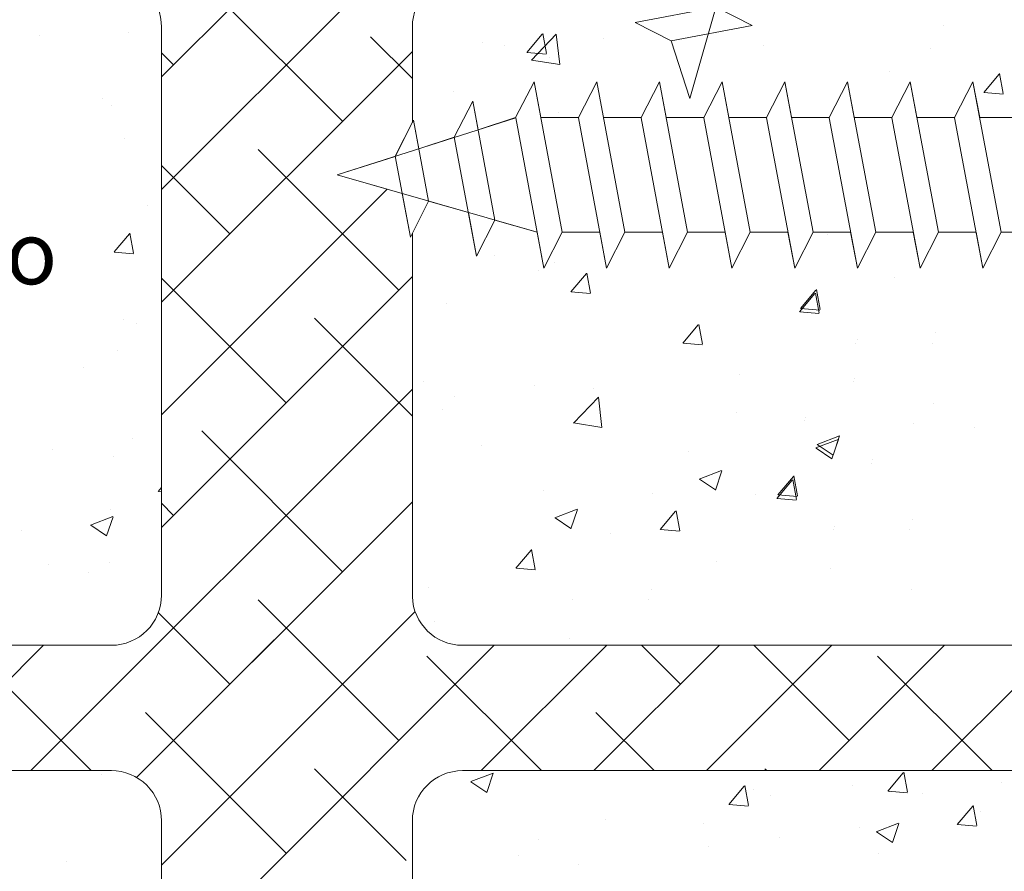
# Model space of a CAD drawing. Units: millimetres. Extents: x 13669 to 13966, y 6136 to 6353.
# Drawn here: x 13732 to 13771, y 6226 to 6260 of the extents above; entities that cross this region are included whole.
import ezdxf

# ---------------------------------------------------------------- set-up
doc = ezdxf.new("R2010")
doc.units = ezdxf.units.MM
for name, color, linetype, lineweight in [('lienen Schraube', 7, 'Continuous', 15), ('Lienen Ziegel', 7, 'Continuous', 15), ('Profile Sch', 251, 'Continuous', 15), ('Putznetz Sch', 254, 'Continuous', 15)]:
    doc.layers.add(name, color=color, linetype=linetype, lineweight=lineweight)
doc.styles.get("Standard").update_dxf_attribs({"font": 'txt', "height": 2.5})

msp = doc.modelspace()

# ---------------------------------------------------------------- linework, layer by layer
at = {"layer": 'lienen Schraube', "lineweight": 0}
msp.add_line((13749.622, 6229.625), (13790.62, 6229.625), dxfattribs=at)
at = {"layer": 'Lienen Ziegel'}
for p, q in [((13737.622, 6259.275), (13737.622, 6236.625)), ((13747.622, 6259.275), (13747.622, 6255.471)), ((13747.622, 6251.058), (13747.622, 6236.568)), ((13697.622, 6234.625), (13735.622, 6234.625)), ((13735.62, 6229.625), (13697.622, 6229.625)), ((13737.622, 6227.625), (13737.622, 6204.975))]:
    msp.add_line(p, q, dxfattribs=at)
at = {"layer": 'Lienen Ziegel', "lineweight": 0}
for p, q in [((13749.622, 6234.625), (13790.847, 6234.625)), ((13747.622, 6227.625), (13747.622, 6204.975))]:
    msp.add_line(p, q, dxfattribs=at)
at = {"layer": 'Lienen Ziegel'}
for centre, start, end in [((13735.622, 6259.275), 0, 90.0551), ((13749.622, 6259.275), 90, 180), ((13735.622, 6236.625), 270, 0), ((13749.622, 6236.625), 181.6327, 270.0551), ((13735.622, 6227.625), 0, 90.0551), ((13749.622, 6227.625), 90, 180)]:
    msp.add_arc(centre, 2, start, end, dxfattribs=at)
at = {"layer": 'Profile Sch'}
for p, q in [((13758.683, 6256.425), (13760.967, 6264.392)), ((13758.683, 6256.425), (13760.967, 6264.392)), ((13759.728, 6260.068), (13756.504, 6259.464)), ((13761.168, 6259.337), (13759.728, 6260.068)), ((13761.168, 6259.337), (13759.728, 6260.068)), ((13757.944, 6258.734), (13756.504, 6259.464)), ((13757.936, 6258.732), (13756.504, 6259.464)), ((13761.168, 6259.337), (13757.936, 6258.732)), ((13758.683, 6256.425), (13757.944, 6258.734)), ((13758.683, 6256.425), (13757.944, 6258.734)), ((13751.74, 6255.667), (13752.472, 6257.098)), ((13751.74, 6255.667), (13752.472, 6257.098)), ((13751.74, 6255.667), (13752.472, 6257.098)), ((13752.74, 6255.667), (13752.472, 6257.098)), ((13753.595, 6251.098), (13752.472, 6257.098)), ((13753.595, 6251.098), (13752.472, 6257.098)), ((13754.24, 6255.667), (13754.972, 6257.098)), ((13756.095, 6251.098), (13754.972, 6257.098)), ((13756.095, 6251.098), (13754.972, 6257.098)), ((13756.74, 6255.667), (13757.472, 6257.098)), ((13756.74, 6255.667), (13757.472, 6257.098)), ((13756.74, 6255.667), (13757.472, 6257.098)), ((13757.74, 6255.667), (13757.472, 6257.098)), ((13758.595, 6251.098), (13757.472, 6257.098)), ((13758.595, 6251.098), (13757.472, 6257.098)), ((13759.24, 6255.667), (13759.972, 6257.098)), ((13759.24, 6255.667), (13759.972, 6257.098)), ((13759.24, 6255.667), (13759.972, 6257.098)), ((13760.24, 6255.667), (13759.972, 6257.098)), ((13761.095, 6251.098), (13759.972, 6257.098)), ((13761.095, 6251.098), (13759.972, 6257.098)), ((13761.74, 6255.667), (13762.472, 6257.098)), ((13761.74, 6255.667), (13762.472, 6257.098)), ((13761.74, 6255.667), (13762.472, 6257.098)), ((13762.74, 6255.667), (13762.472, 6257.098)), ((13763.595, 6251.098), (13762.472, 6257.098)), ((13763.595, 6251.098), (13762.472, 6257.098)), ((13764.24, 6255.667), (13764.972, 6257.098)), ((13764.24, 6255.667), (13764.972, 6257.098)), ((13764.24, 6255.667), (13764.972, 6257.098)), ((13765.24, 6255.667), (13764.972, 6257.098)), ((13766.095, 6251.098), (13764.972, 6257.098)), ((13766.095, 6251.098), (13764.972, 6257.098)), ((13766.74, 6255.667), (13767.472, 6257.098)), ((13766.74, 6255.667), (13767.472, 6257.098)), ((13766.74, 6255.667), (13767.472, 6257.098)), ((13767.74, 6255.667), (13767.472, 6257.098)), ((13768.595, 6251.098), (13767.472, 6257.098)), ((13768.595, 6251.098), (13767.472, 6257.098)), ((13769.24, 6255.667), (13769.972, 6257.098)), ((13769.24, 6255.667), (13769.972, 6257.098)), ((13769.24, 6255.667), (13769.972, 6257.098)), ((13770.24, 6255.667), (13769.972, 6257.098)), ((13771.095, 6251.098), (13769.972, 6257.098)), ((13771.095, 6251.098), (13769.972, 6257.098)), ((13749.294, 6254.885), (13750.026, 6256.316)), ((13749.294, 6254.885), (13750.026, 6256.316)), ((13750.239, 6255.178), (13750.026, 6256.316)), ((13750.913, 6251.581), (13750.026, 6256.316)), ((13744.628, 6253.383), (13751.742, 6255.658)), ((13746.936, 6254.13), (13747.668, 6255.562)), ((13746.937, 6254.121), (13747.668, 6255.562)), ((13747.881, 6254.423), (13747.668, 6255.562)), ((13748.271, 6252.338), (13747.668, 6255.562)), ((13750.239, 6255.178), (13751.74, 6255.667)), ((13752.865, 6249.658), (13751.742, 6255.658)), ((13752.865, 6249.658), (13751.742, 6255.658)), ((13754.24, 6255.667), (13752.74, 6255.667)), ((13754.24, 6255.667), (13752.74, 6255.667)), ((13755.365, 6249.658), (13754.242, 6255.658)), ((13755.365, 6249.658), (13754.242, 6255.658)), ((13756.74, 6255.667), (13755.24, 6255.667)), ((13757.865, 6249.658), (13756.742, 6255.658)), ((13757.865, 6249.658), (13756.742, 6255.658)), ((13759.24, 6255.667), (13757.74, 6255.667)), ((13759.24, 6255.667), (13757.74, 6255.667)), ((13760.365, 6249.658), (13759.242, 6255.658)), ((13760.365, 6249.658), (13759.242, 6255.658)), ((13761.74, 6255.667), (13760.24, 6255.667)), ((13761.74, 6255.667), (13760.24, 6255.667)), ((13762.865, 6249.658), (13761.742, 6255.658)), ((13762.865, 6249.658), (13761.742, 6255.658)), ((13764.24, 6255.667), (13762.74, 6255.667)), ((13764.24, 6255.667), (13762.74, 6255.667)), ((13765.365, 6249.658), (13764.242, 6255.658)), ((13765.365, 6249.658), (13764.242, 6255.658)), ((13766.74, 6255.667), (13765.24, 6255.667)), ((13766.74, 6255.667), (13765.24, 6255.667)), ((13767.865, 6249.658), (13766.742, 6255.658)), ((13767.865, 6249.658), (13766.742, 6255.658)), ((13769.24, 6255.667), (13767.74, 6255.667)), ((13769.24, 6255.667), (13767.74, 6255.667)), ((13770.365, 6249.658), (13769.242, 6255.658)), ((13770.365, 6249.658), (13769.242, 6255.658)), ((13771.74, 6255.667), (13770.24, 6255.667)), ((13771.74, 6255.667), (13770.24, 6255.667)), ((13747.881, 6254.423), (13749.294, 6254.885)), ((13750.183, 6250.141), (13749.294, 6254.885)), ((13744.628, 6253.383), (13746.937, 6254.121)), ((13747.541, 6250.898), (13746.936, 6254.13)), ((13747.214, 6252.641), (13744.628, 6253.383)), ((13744.628, 6253.383), (13752.595, 6251.098)), ((13747.541, 6250.898), (13747.214, 6252.641)), ((13747.541, 6250.898), (13748.271, 6252.338)), ((13747.541, 6250.898), (13748.271, 6252.338)), ((13748.271, 6252.338), (13749.856, 6251.884)), ((13750.183, 6250.141), (13749.856, 6251.884)), ((13750.183, 6250.141), (13750.913, 6251.581)), ((13750.183, 6250.141), (13750.913, 6251.581)), ((13750.913, 6251.581), (13752.595, 6251.098)), ((13752.865, 6249.658), (13752.595, 6251.098)), ((13752.865, 6249.658), (13753.595, 6251.098)), ((13752.865, 6249.658), (13753.595, 6251.098)), ((13752.865, 6249.658), (13753.595, 6251.098)), ((13755.095, 6251.098), (13753.595, 6251.098)), ((13755.095, 6251.098), (13753.595, 6251.098)), ((13755.365, 6249.658), (13755.095, 6251.098)), ((13755.365, 6249.658), (13756.095, 6251.098)), ((13755.365, 6249.658), (13756.095, 6251.098)), ((13755.365, 6249.658), (13756.095, 6251.098)), ((13757.595, 6251.098), (13756.095, 6251.098)), ((13757.595, 6251.098), (13756.095, 6251.098)), ((13757.865, 6249.658), (13757.595, 6251.098)), ((13757.865, 6249.658), (13758.595, 6251.098)), ((13757.865, 6249.658), (13758.595, 6251.098)), ((13757.865, 6249.658), (13758.595, 6251.098)), ((13760.095, 6251.098), (13758.595, 6251.098)), ((13760.365, 6249.658), (13760.095, 6251.098)), ((13760.365, 6249.658), (13761.095, 6251.098)), ((13760.365, 6249.658), (13761.095, 6251.098)), ((13760.365, 6249.658), (13761.095, 6251.098)), ((13762.595, 6251.098), (13761.095, 6251.098)), ((13762.595, 6251.098), (13761.095, 6251.098)), ((13762.865, 6249.658), (13762.595, 6251.098)), ((13762.865, 6249.658), (13763.595, 6251.098)), ((13762.865, 6249.658), (13763.595, 6251.098)), ((13762.865, 6249.658), (13763.595, 6251.098)), ((13765.095, 6251.098), (13763.595, 6251.098)), ((13765.365, 6249.658), (13765.095, 6251.098)), ((13765.365, 6249.658), (13766.095, 6251.098)), ((13765.365, 6249.658), (13766.095, 6251.098)), ((13765.365, 6249.658), (13766.095, 6251.098)), ((13767.595, 6251.098), (13766.095, 6251.098)), ((13767.595, 6251.098), (13766.095, 6251.098)), ((13767.865, 6249.658), (13767.595, 6251.098)), ((13767.865, 6249.658), (13768.595, 6251.098)), ((13767.865, 6249.658), (13768.595, 6251.098)), ((13767.865, 6249.658), (13768.595, 6251.098)), ((13770.095, 6251.098), (13768.595, 6251.098)), ((13770.095, 6251.098), (13768.595, 6251.098)), ((13770.365, 6249.658), (13770.095, 6251.098)), ((13770.365, 6249.658), (13771.095, 6251.098)), ((13770.365, 6249.658), (13771.095, 6251.098)), ((13770.365, 6249.658), (13771.095, 6251.098)), ((13772.595, 6251.098), (13771.095, 6251.098)), ((13772.595, 6251.098), (13771.095, 6251.098))]:
    msp.add_line(p, q, dxfattribs=at)
at = {"layer": 'Putznetz Sch'}
for p, q in [((13737.622, 6257.286), (13747.795, 6267.459)), ((13737.622, 6257.286), (13747.795, 6267.459)), ((13737.622, 6252.796), (13751.1, 6266.275)), ((13737.622, 6252.796), (13751.1, 6266.275)), ((13744.836, 6255.52), (13739.224, 6261.133)), ((13744.836, 6255.52), (13739.224, 6261.133)), ((13736.312, 6259.077), (13736.312, 6259.077)), ((13736.312, 6259.077), (13736.312, 6259.077)), ((13736.312, 6259.077), (13736.312, 6259.077)), ((13736.312, 6259.077), (13736.312, 6259.077)), ((13752.183, 6258.267), (13752.795, 6258.997)), ((13752.183, 6258.267), (13752.795, 6258.997)), ((13752.183, 6258.267), (13752.795, 6258.997)), ((13752.183, 6258.267), (13752.795, 6258.997)), ((13752.368, 6257.959), (13753.357, 6258.99)), ((13752.368, 6257.959), (13753.357, 6258.99)), ((13752.368, 6257.959), (13753.357, 6258.99)), ((13752.368, 6257.959), (13753.357, 6258.99)), ((13752.965, 6258.222), (13752.818, 6259.018)), ((13752.965, 6258.222), (13752.818, 6259.018)), ((13752.965, 6258.222), (13752.818, 6259.018)), ((13752.965, 6258.222), (13752.818, 6259.018)), ((13753.497, 6257.782), (13753.357, 6258.988)), ((13753.497, 6257.782), (13753.357, 6258.988)), ((13753.497, 6257.782), (13753.357, 6258.988)), ((13753.497, 6257.782), (13753.357, 6258.988)), ((13768.806, 6259.355), (13768.806, 6259.355)), ((13768.806, 6259.355), (13768.806, 6259.355)), ((13768.806, 6259.355), (13768.806, 6259.355)), ((13768.806, 6259.355), (13768.806, 6259.355)), ((13732.739, 6258.936), (13732.739, 6258.936)), ((13732.739, 6258.936), (13732.739, 6258.936)), ((13732.739, 6258.936), (13732.739, 6258.936)), ((13732.739, 6258.936), (13732.739, 6258.936)), ((13747.622, 6257.225), (13745.959, 6258.888)), ((13747.622, 6257.225), (13745.959, 6258.888)), ((13750.422, 6258.674), (13750.422, 6258.674)), ((13750.422, 6258.674), (13750.422, 6258.674)), ((13750.422, 6258.674), (13750.422, 6258.674)), ((13750.422, 6258.674), (13750.422, 6258.674)), ((13755.226, 6258.825), (13755.226, 6258.825)), ((13755.226, 6258.825), (13755.226, 6258.825)), ((13755.226, 6258.825), (13755.226, 6258.825)), ((13755.226, 6258.825), (13755.226, 6258.825)), ((13737.622, 6248.305), (13747.622, 6258.305)), ((13737.622, 6248.305), (13747.622, 6258.305)), ((13738.101, 6257.765), (13737.622, 6258.245)), ((13738.101, 6257.765), (13737.622, 6258.245)), ((13751.295, 6258.524), (13751.295, 6258.524)), ((13751.295, 6258.524), (13751.295, 6258.524)), ((13751.295, 6258.524), (13751.295, 6258.524)), ((13751.295, 6258.524), (13751.295, 6258.524)), ((13752.196, 6258.265), (13752.955, 6258.199)), ((13752.196, 6258.265), (13752.955, 6258.199)), ((13752.196, 6258.265), (13752.955, 6258.199)), ((13752.196, 6258.265), (13752.955, 6258.199)), ((13761.637, 6258.559), (13761.637, 6258.559)), ((13761.637, 6258.559), (13761.637, 6258.559)), ((13761.637, 6258.559), (13761.637, 6258.559)), ((13761.637, 6258.559), (13761.637, 6258.559)), ((13768.278, 6258.428), (13768.278, 6258.428)), ((13768.278, 6258.428), (13768.278, 6258.428)), ((13768.278, 6258.428), (13768.278, 6258.428)), ((13768.278, 6258.428), (13768.278, 6258.428)), ((13752.368, 6257.963), (13753.498, 6257.788)), ((13752.368, 6257.963), (13753.498, 6257.788)), ((13752.368, 6257.963), (13753.498, 6257.788)), ((13752.368, 6257.963), (13753.498, 6257.788)), ((13753.078, 6258.077), (13753.078, 6258.077)), ((13753.078, 6258.077), (13753.078, 6258.077)), ((13753.078, 6258.077), (13753.078, 6258.077)), ((13753.078, 6258.077), (13753.078, 6258.077)), ((13766.637, 6257.504), (13766.637, 6257.504)), ((13766.637, 6257.504), (13766.637, 6257.504)), ((13766.637, 6257.504), (13766.637, 6257.504)), ((13766.637, 6257.504), (13766.637, 6257.504)), ((13771.183, 6256.628), (13771.037, 6257.424)), ((13771.183, 6256.628), (13771.037, 6257.424)), ((13771.183, 6256.628), (13771.037, 6257.424)), ((13771.183, 6256.628), (13771.037, 6257.424)), ((13770.402, 6256.673), (13771.014, 6257.403)), ((13770.402, 6256.673), (13771.014, 6257.403)), ((13770.402, 6256.673), (13771.014, 6257.403)), ((13770.402, 6256.673), (13771.014, 6257.403)), ((13749.275, 6256.695), (13749.275, 6256.695)), ((13749.275, 6256.695), (13749.275, 6256.695)), ((13749.275, 6256.695), (13749.275, 6256.695)), ((13749.275, 6256.695), (13749.275, 6256.695)), ((13770.414, 6256.672), (13771.173, 6256.605)), ((13770.414, 6256.672), (13771.173, 6256.605)), ((13770.414, 6256.672), (13771.173, 6256.605)), ((13770.414, 6256.672), (13771.173, 6256.605)), ((13735.285, 6256.417), (13735.285, 6256.417)), ((13735.285, 6256.417), (13735.285, 6256.417)), ((13735.285, 6256.417), (13735.285, 6256.417)), ((13735.285, 6256.417), (13735.285, 6256.417)), ((13735.609, 6256.131), (13735.609, 6256.131)), ((13735.609, 6256.131), (13735.609, 6256.131)), ((13735.609, 6256.131), (13735.609, 6256.131)), ((13735.609, 6256.131), (13735.609, 6256.131)), ((13753.465, 6255.885), (13753.465, 6255.885)), ((13753.465, 6255.885), (13753.465, 6255.885)), ((13753.465, 6255.885), (13753.465, 6255.885)), ((13753.465, 6255.885), (13753.465, 6255.885)), ((13736.158, 6254.849), (13736.158, 6254.849)), ((13736.158, 6254.849), (13736.158, 6254.849)), ((13736.158, 6254.849), (13736.158, 6254.849)), ((13736.158, 6254.849), (13736.158, 6254.849)), ((13747.082, 6248.785), (13741.469, 6254.398)), ((13747.082, 6248.785), (13741.469, 6254.398)), ((13740.346, 6251.03), (13737.622, 6253.755)), ((13740.346, 6251.03), (13737.622, 6253.755)), ((13737.622, 6243.815), (13746.618, 6252.812)), ((13737.622, 6243.815), (13746.618, 6252.812)), ((13737.046, 6252.16), (13737.046, 6252.16)), ((13737.046, 6252.16), (13737.046, 6252.16)), ((13737.046, 6252.16), (13737.046, 6252.16)), ((13737.046, 6252.16), (13737.046, 6252.16)), ((13732.944, 6250.74), (13732.944, 6250.74)), ((13732.944, 6250.74), (13732.944, 6250.74)), ((13732.944, 6250.74), (13732.944, 6250.74)), ((13732.944, 6250.74), (13732.944, 6250.74)), ((13735.727, 6250.308), (13736.339, 6251.038)), ((13735.727, 6250.308), (13736.339, 6251.038)), ((13735.727, 6250.308), (13736.339, 6251.038)), ((13735.727, 6250.308), (13736.339, 6251.038)), ((13736.509, 6250.263), (13736.362, 6251.059)), ((13736.509, 6250.263), (13736.362, 6251.059)), ((13736.509, 6250.263), (13736.362, 6251.059)), ((13736.509, 6250.263), (13736.362, 6251.059)), ((13764.164, 6251.014), (13764.164, 6251.014)), ((13764.164, 6251.014), (13764.164, 6251.014)), ((13764.164, 6251.014), (13764.164, 6251.014)), ((13764.164, 6251.014), (13764.164, 6251.014)), ((13736.003, 6250.621), (13736.003, 6250.621)), ((13736.003, 6250.621), (13736.003, 6250.621)), ((13736.003, 6250.621), (13736.003, 6250.621)), ((13736.003, 6250.621), (13736.003, 6250.621)), ((13735.739, 6250.307), (13736.498, 6250.24)), ((13735.739, 6250.307), (13736.498, 6250.24)), ((13735.739, 6250.307), (13736.498, 6250.24)), ((13735.739, 6250.307), (13736.498, 6250.24)), ((13750.909, 6250.17), (13750.909, 6250.17)), ((13750.909, 6250.17), (13750.909, 6250.17)), ((13750.909, 6250.17), (13750.909, 6250.17)), ((13750.909, 6250.17), (13750.909, 6250.17)), ((13752.634, 6249.562), (13752.634, 6249.562)), ((13752.634, 6249.562), (13752.634, 6249.562)), ((13752.634, 6249.562), (13752.634, 6249.562)), ((13752.634, 6249.562), (13752.634, 6249.562)), ((13753.282, 6249.881), (13753.282, 6249.881)), ((13753.282, 6249.881), (13753.282, 6249.881)), ((13753.282, 6249.881), (13753.282, 6249.881)), ((13753.282, 6249.881), (13753.282, 6249.881)), ((13737.622, 6239.325), (13747.622, 6249.325)), ((13737.622, 6239.325), (13747.622, 6249.325)), ((13742.591, 6244.295), (13737.622, 6249.265)), ((13742.591, 6244.295), (13737.622, 6249.265)), ((13753.945, 6248.714), (13754.558, 6249.444)), ((13753.945, 6248.714), (13754.558, 6249.444)), ((13753.945, 6248.714), (13754.558, 6249.444)), ((13753.945, 6248.714), (13754.558, 6249.444)), ((13754.727, 6248.669), (13754.58, 6249.465)), ((13754.727, 6248.669), (13754.58, 6249.465)), ((13754.727, 6248.669), (13754.58, 6249.465)), ((13754.727, 6248.669), (13754.58, 6249.465)), ((13766.842, 6249.308), (13766.842, 6249.308)), ((13766.842, 6249.308), (13766.842, 6249.308)), ((13766.842, 6249.308), (13766.842, 6249.308)), ((13766.842, 6249.308), (13766.842, 6249.308)), ((13763.101, 6248.058), (13763.714, 6248.788)), ((13763.101, 6248.058), (13763.714, 6248.788)), ((13763.101, 6248.058), (13763.714, 6248.788)), ((13763.101, 6248.058), (13763.714, 6248.788)), ((13763.883, 6248.013), (13763.736, 6248.809)), ((13763.883, 6248.013), (13763.736, 6248.809)), ((13763.883, 6248.013), (13763.736, 6248.809)), ((13763.883, 6248.013), (13763.736, 6248.809)), ((13753.958, 6248.713), (13754.717, 6248.646)), ((13753.958, 6248.713), (13754.717, 6248.646)), ((13753.958, 6248.713), (13754.717, 6248.646)), ((13753.958, 6248.713), (13754.717, 6248.646)), ((13763.055, 6247.917), (13763.667, 6248.647)), ((13763.055, 6247.917), (13763.667, 6248.647)), ((13763.055, 6247.917), (13763.667, 6248.647)), ((13763.055, 6247.917), (13763.667, 6248.647)), ((13763.836, 6247.872), (13763.689, 6248.668)), ((13763.836, 6247.872), (13763.689, 6248.668)), ((13763.836, 6247.872), (13763.689, 6248.668)), ((13763.836, 6247.872), (13763.689, 6248.668)), ((13748.966, 6248.24), (13748.966, 6248.24)), ((13748.966, 6248.24), (13748.966, 6248.24)), ((13748.966, 6248.24), (13748.966, 6248.24)), ((13748.966, 6248.24), (13748.966, 6248.24)), ((13763.114, 6248.056), (13763.873, 6247.99)), ((13763.114, 6248.056), (13763.873, 6247.99)), ((13763.114, 6248.056), (13763.873, 6247.99)), ((13763.114, 6248.056), (13763.873, 6247.99)), ((13736.096, 6247.627), (13736.096, 6247.627)), ((13736.096, 6247.627), (13736.096, 6247.627)), ((13736.096, 6247.627), (13736.096, 6247.627)), ((13736.096, 6247.627), (13736.096, 6247.627)), ((13747.622, 6243.755), (13743.714, 6247.663)), ((13747.622, 6243.755), (13743.714, 6247.663)), ((13763.067, 6247.916), (13763.826, 6247.849)), ((13763.067, 6247.916), (13763.826, 6247.849)), ((13763.067, 6247.916), (13763.826, 6247.849)), ((13763.067, 6247.916), (13763.826, 6247.849)), ((13736.624, 6247.454), (13736.624, 6247.454)), ((13736.624, 6247.454), (13736.624, 6247.454)), ((13736.624, 6247.454), (13736.624, 6247.454)), ((13736.624, 6247.454), (13736.624, 6247.454)), ((13758.405, 6246.671), (13759.017, 6247.401)), ((13758.405, 6246.671), (13759.017, 6247.401)), ((13758.405, 6246.671), (13759.017, 6247.401)), ((13758.405, 6246.671), (13759.017, 6247.401)), ((13759.187, 6246.626), (13759.04, 6247.422)), ((13759.187, 6246.626), (13759.04, 6247.422)), ((13759.187, 6246.626), (13759.04, 6247.422)), ((13759.187, 6246.626), (13759.04, 6247.422)), ((13768.482, 6247.079), (13768.482, 6247.079)), ((13768.482, 6247.079), (13768.482, 6247.079)), ((13768.482, 6247.079), (13768.482, 6247.079)), ((13768.482, 6247.079), (13768.482, 6247.079)), ((13758.418, 6246.67), (13759.177, 6246.603)), ((13758.418, 6246.67), (13759.177, 6246.603)), ((13758.418, 6246.67), (13759.177, 6246.603)), ((13758.418, 6246.67), (13759.177, 6246.603)), ((13765.303, 6246.661), (13765.303, 6246.661)), ((13765.303, 6246.661), (13765.303, 6246.661)), ((13765.303, 6246.661), (13765.303, 6246.661)), ((13765.303, 6246.661), (13765.303, 6246.661)), ((13765.35, 6246.802), (13765.35, 6246.802)), ((13765.35, 6246.802), (13765.35, 6246.802)), ((13765.35, 6246.802), (13765.35, 6246.802)), ((13765.35, 6246.802), (13765.35, 6246.802)), ((13768.343, 6246.671), (13768.343, 6246.671)), ((13768.343, 6246.671), (13768.343, 6246.671)), ((13768.343, 6246.671), (13768.343, 6246.671)), ((13768.343, 6246.671), (13768.343, 6246.671)), ((13735.849, 6246.393), (13735.849, 6246.393)), ((13735.849, 6246.393), (13735.849, 6246.393)), ((13735.849, 6246.393), (13735.849, 6246.393)), ((13735.849, 6246.393), (13735.849, 6246.393)), ((13734.519, 6245.704), (13734.519, 6245.704)), ((13734.519, 6245.704), (13734.519, 6245.704)), ((13734.519, 6245.704), (13734.519, 6245.704)), ((13734.519, 6245.704), (13734.519, 6245.704)), ((13760.654, 6245.415), (13760.654, 6245.415)), ((13760.654, 6245.415), (13760.654, 6245.415)), ((13760.654, 6245.415), (13760.654, 6245.415)), ((13760.654, 6245.415), (13760.654, 6245.415)), ((13765.244, 6245.275), (13765.244, 6245.275)), ((13765.244, 6245.275), (13765.244, 6245.275)), ((13765.244, 6245.275), (13765.244, 6245.275)), ((13765.244, 6245.275), (13765.244, 6245.275)), ((13748.078, 6245.131), (13748.078, 6245.131)), ((13748.078, 6245.131), (13748.078, 6245.131)), ((13748.078, 6245.131), (13748.078, 6245.131)), ((13748.078, 6245.131), (13748.078, 6245.131)), ((13752.472, 6244.972), (13752.472, 6244.972)), ((13752.472, 6244.972), (13752.472, 6244.972)), ((13752.472, 6244.972), (13752.472, 6244.972)), ((13752.472, 6244.972), (13752.472, 6244.972)), ((13754.858, 6244.845), (13754.858, 6244.845)), ((13754.858, 6244.845), (13754.858, 6244.845)), ((13754.858, 6244.845), (13754.858, 6244.845)), ((13754.858, 6244.845), (13754.858, 6244.845)), ((13765.197, 6245.135), (13765.197, 6245.135)), ((13765.197, 6245.135), (13765.197, 6245.135)), ((13765.197, 6245.135), (13765.197, 6245.135)), ((13765.197, 6245.135), (13765.197, 6245.135)), ((13732.411, 6229.625), (13747.622, 6244.835)), ((13732.411, 6229.625), (13747.622, 6244.835)), ((13749.293, 6244.553), (13749.293, 6244.553)), ((13749.293, 6244.553), (13749.293, 6244.553)), ((13749.293, 6244.553), (13749.293, 6244.553)), ((13749.293, 6244.553), (13749.293, 6244.553)), ((13754.051, 6243.486), (13755.041, 6244.516)), ((13754.051, 6243.486), (13755.041, 6244.516)), ((13754.051, 6243.486), (13755.041, 6244.516)), ((13754.051, 6243.486), (13755.041, 6244.516)), ((13755.181, 6243.308), (13755.04, 6244.515)), ((13755.181, 6243.308), (13755.04, 6244.515)), ((13755.181, 6243.308), (13755.04, 6244.515)), ((13755.181, 6243.308), (13755.04, 6244.515)), ((13768.417, 6244.272), (13768.417, 6244.272)), ((13768.417, 6244.272), (13768.417, 6244.272)), ((13768.417, 6244.272), (13768.417, 6244.272)), ((13768.417, 6244.272), (13768.417, 6244.272)), ((13748.811, 6244.012), (13748.811, 6244.012)), ((13748.811, 6244.012), (13748.811, 6244.012)), ((13748.811, 6244.012), (13748.811, 6244.012)), ((13748.811, 6244.012), (13748.811, 6244.012)), ((13760.548, 6243.889), (13760.548, 6243.889)), ((13760.548, 6243.889), (13760.548, 6243.889)), ((13760.548, 6243.889), (13760.548, 6243.889)), ((13760.548, 6243.889), (13760.548, 6243.889)), ((13763.308, 6243.721), (13763.308, 6243.721)), ((13763.308, 6243.721), (13763.308, 6243.721)), ((13763.308, 6243.721), (13763.308, 6243.721)), ((13763.308, 6243.721), (13763.308, 6243.721)), ((13754.052, 6243.49), (13755.181, 6243.315)), ((13754.052, 6243.49), (13755.181, 6243.315)), ((13754.052, 6243.49), (13755.181, 6243.315)), ((13754.052, 6243.49), (13755.181, 6243.315)), ((13763.261, 6243.581), (13763.261, 6243.581)), ((13763.261, 6243.581), (13763.261, 6243.581)), ((13763.261, 6243.581), (13763.261, 6243.581)), ((13763.261, 6243.581), (13763.261, 6243.581)), ((13767.594, 6243.466), (13767.594, 6243.466)), ((13767.594, 6243.466), (13767.594, 6243.466)), ((13767.594, 6243.466), (13767.594, 6243.466)), ((13767.594, 6243.466), (13767.594, 6243.466)), ((13770.04, 6243.294), (13770.04, 6243.294)), ((13770.04, 6243.294), (13770.04, 6243.294)), ((13770.04, 6243.294), (13770.04, 6243.294)), ((13770.04, 6243.294), (13770.04, 6243.294)), ((13744.836, 6237.56), (13739.224, 6243.173)), ((13744.836, 6237.56), (13739.224, 6243.173)), ((13763.758, 6242.634), (13764.648, 6242.976)), ((13763.758, 6242.634), (13764.648, 6242.976)), ((13763.758, 6242.634), (13764.648, 6242.976)), ((13763.758, 6242.634), (13764.648, 6242.976)), ((13764.398, 6242.203), (13764.656, 6242.97)), ((13764.398, 6242.203), (13764.656, 6242.97)), ((13764.398, 6242.203), (13764.656, 6242.97)), ((13764.398, 6242.203), (13764.656, 6242.97)), ((13736.462, 6242.864), (13736.462, 6242.864)), ((13736.462, 6242.864), (13736.462, 6242.864)), ((13736.462, 6242.864), (13736.462, 6242.864)), ((13736.462, 6242.864), (13736.462, 6242.864)), ((13750.384, 6242.592), (13750.384, 6242.592)), ((13750.384, 6242.592), (13750.384, 6242.592)), ((13750.384, 6242.592), (13750.384, 6242.592)), ((13750.384, 6242.592), (13750.384, 6242.592)), ((13763.711, 6242.494), (13764.601, 6242.835)), ((13763.711, 6242.494), (13764.601, 6242.835)), ((13763.711, 6242.494), (13764.601, 6242.835)), ((13763.711, 6242.494), (13764.601, 6242.835)), ((13763.719, 6242.49), (13764.35, 6242.064)), ((13763.719, 6242.49), (13764.35, 6242.064)), ((13763.719, 6242.49), (13764.35, 6242.064)), ((13763.719, 6242.49), (13764.35, 6242.064)), ((13763.766, 6242.631), (13764.397, 6242.204)), ((13763.766, 6242.631), (13764.397, 6242.204)), ((13763.766, 6242.631), (13764.397, 6242.204)), ((13763.766, 6242.631), (13764.397, 6242.204)), ((13764.352, 6242.062), (13764.609, 6242.829)), ((13764.352, 6242.062), (13764.609, 6242.829)), ((13764.352, 6242.062), (13764.609, 6242.829)), ((13764.352, 6242.062), (13764.609, 6242.829)), ((13733.283, 6242.445), (13733.283, 6242.445)), ((13733.283, 6242.445), (13733.283, 6242.445)), ((13733.283, 6242.445), (13733.283, 6242.445)), ((13733.283, 6242.445), (13733.283, 6242.445)), ((13735.694, 6242.166), (13735.694, 6242.166)), ((13735.694, 6242.166), (13735.694, 6242.166)), ((13735.694, 6242.166), (13735.694, 6242.166)), ((13735.694, 6242.166), (13735.694, 6242.166)), ((13758.612, 6242.335), (13758.612, 6242.335)), ((13758.612, 6242.335), (13758.612, 6242.335)), ((13758.612, 6242.335), (13758.612, 6242.335)), ((13758.612, 6242.335), (13758.612, 6242.335)), ((13765.939, 6241.875), (13765.939, 6241.875)), ((13765.939, 6241.875), (13765.939, 6241.875)), ((13765.939, 6241.875), (13765.939, 6241.875)), ((13765.939, 6241.875), (13765.939, 6241.875)), ((13765.986, 6242.015), (13765.986, 6242.015)), ((13765.986, 6242.015), (13765.986, 6242.015)), ((13765.986, 6242.015), (13765.986, 6242.015)), ((13765.986, 6242.015), (13765.986, 6242.015)), ((13759.062, 6241.248), (13759.951, 6241.589)), ((13759.062, 6241.248), (13759.951, 6241.589)), ((13759.062, 6241.248), (13759.951, 6241.589)), ((13759.062, 6241.248), (13759.951, 6241.589)), ((13759.702, 6240.816), (13759.96, 6241.584)), ((13759.702, 6240.816), (13759.96, 6241.584)), ((13759.702, 6240.816), (13759.96, 6241.584)), ((13759.702, 6240.816), (13759.96, 6241.584)), ((13762.199, 6240.625), (13762.811, 6241.354)), ((13762.199, 6240.625), (13762.811, 6241.354)), ((13762.199, 6240.625), (13762.811, 6241.354)), ((13762.199, 6240.625), (13762.811, 6241.354)), ((13762.98, 6240.579), (13762.833, 6241.375)), ((13762.98, 6240.579), (13762.833, 6241.375)), ((13762.98, 6240.579), (13762.833, 6241.375)), ((13762.98, 6240.579), (13762.833, 6241.375)), ((13759.069, 6241.244), (13759.701, 6240.818)), ((13759.069, 6241.244), (13759.701, 6240.818)), ((13759.069, 6241.244), (13759.701, 6240.818)), ((13759.069, 6241.244), (13759.701, 6240.818)), ((13762.152, 6240.484), (13762.764, 6241.213)), ((13762.152, 6240.484), (13762.764, 6241.213)), ((13762.152, 6240.484), (13762.764, 6241.213)), ((13762.152, 6240.484), (13762.764, 6241.213)), ((13762.933, 6240.439), (13762.787, 6241.235)), ((13762.933, 6240.439), (13762.787, 6241.235)), ((13762.933, 6240.439), (13762.787, 6241.235)), ((13762.933, 6240.439), (13762.787, 6241.235)), ((13737.489, 6240.755), (13737.622, 6240.913)), ((13737.489, 6240.755), (13737.622, 6240.913)), ((13737.489, 6240.755), (13737.622, 6240.913)), ((13737.489, 6240.755), (13737.622, 6240.913)), ((13737.501, 6240.754), (13737.622, 6240.743)), ((13737.501, 6240.754), (13737.622, 6240.743)), ((13737.501, 6240.754), (13737.622, 6240.743)), ((13737.501, 6240.754), (13737.622, 6240.743)), ((13752.851, 6240.792), (13752.851, 6240.792)), ((13752.851, 6240.792), (13752.851, 6240.792)), ((13752.851, 6240.792), (13752.851, 6240.792)), ((13752.851, 6240.792), (13752.851, 6240.792)), ((13757.185, 6240.677), (13757.185, 6240.677)), ((13757.185, 6240.677), (13757.185, 6240.677)), ((13757.185, 6240.677), (13757.185, 6240.677)), ((13757.185, 6240.677), (13757.185, 6240.677)), ((13761.289, 6240.629), (13761.289, 6240.629)), ((13761.289, 6240.629), (13761.289, 6240.629)), ((13761.289, 6240.629), (13761.289, 6240.629)), ((13761.289, 6240.629), (13761.289, 6240.629)), ((13762.211, 6240.623), (13762.97, 6240.557)), ((13762.211, 6240.623), (13762.97, 6240.557)), ((13762.211, 6240.623), (13762.97, 6240.557)), ((13762.211, 6240.623), (13762.97, 6240.557)), ((13736.629, 6229.352), (13747.622, 6240.346)), ((13738.101, 6239.805), (13737.622, 6240.285)), ((13738.101, 6239.805), (13737.622, 6240.285)), ((13762.164, 6240.482), (13762.923, 6240.416)), ((13762.164, 6240.482), (13762.923, 6240.416)), ((13762.164, 6240.482), (13762.923, 6240.416)), ((13762.164, 6240.482), (13762.923, 6240.416)), ((13734.789, 6239.415), (13735.678, 6239.756)), ((13734.789, 6239.415), (13735.678, 6239.756)), ((13734.789, 6239.415), (13735.678, 6239.756)), ((13734.789, 6239.415), (13735.678, 6239.756)), ((13735.429, 6238.983), (13735.687, 6239.75)), ((13735.429, 6238.983), (13735.687, 6239.75)), ((13735.429, 6238.983), (13735.687, 6239.75)), ((13735.429, 6238.983), (13735.687, 6239.75)), ((13735.571, 6240.049), (13735.571, 6240.049)), ((13735.571, 6240.049), (13735.571, 6240.049)), ((13735.571, 6240.049), (13735.571, 6240.049)), ((13735.571, 6240.049), (13735.571, 6240.049)), ((13753.302, 6239.704), (13754.191, 6240.046)), ((13753.302, 6239.704), (13754.191, 6240.046)), ((13753.302, 6239.704), (13754.191, 6240.046)), ((13753.302, 6239.704), (13754.191, 6240.046)), ((13753.942, 6239.273), (13754.2, 6240.04)), ((13753.942, 6239.273), (13754.2, 6240.04)), ((13753.942, 6239.273), (13754.2, 6240.04)), ((13753.942, 6239.273), (13754.2, 6240.04)), ((13757.502, 6239.238), (13758.115, 6239.968)), ((13757.502, 6239.238), (13758.115, 6239.968)), ((13757.502, 6239.238), (13758.115, 6239.968)), ((13757.502, 6239.238), (13758.115, 6239.968)), ((13758.284, 6239.193), (13758.137, 6239.989)), ((13758.284, 6239.193), (13758.137, 6239.989)), ((13758.284, 6239.193), (13758.137, 6239.989)), ((13758.284, 6239.193), (13758.137, 6239.989)), ((13734.796, 6239.411), (13735.428, 6238.985)), ((13734.796, 6239.411), (13735.428, 6238.985)), ((13734.796, 6239.411), (13735.428, 6238.985)), ((13734.796, 6239.411), (13735.428, 6238.985)), ((13753.309, 6239.701), (13753.941, 6239.275)), ((13753.309, 6239.701), (13753.941, 6239.275)), ((13753.309, 6239.701), (13753.941, 6239.275)), ((13753.309, 6239.701), (13753.941, 6239.275)), ((13764.447, 6239.368), (13764.447, 6239.368)), ((13764.447, 6239.368), (13764.447, 6239.368)), ((13764.447, 6239.368), (13764.447, 6239.368)), ((13764.447, 6239.368), (13764.447, 6239.368)), ((13767.579, 6239.646), (13767.579, 6239.646)), ((13767.579, 6239.646), (13767.579, 6239.646)), ((13767.579, 6239.646), (13767.579, 6239.646)), ((13767.579, 6239.646), (13767.579, 6239.646)), ((13732.046, 6239.215), (13732.046, 6239.215)), ((13732.046, 6239.215), (13732.046, 6239.215)), ((13732.046, 6239.215), (13732.046, 6239.215)), ((13732.046, 6239.215), (13732.046, 6239.215)), ((13755.529, 6239.086), (13755.529, 6239.086)), ((13755.529, 6239.086), (13755.529, 6239.086)), ((13755.529, 6239.086), (13755.529, 6239.086)), ((13755.529, 6239.086), (13755.529, 6239.086)), ((13757.515, 6239.236), (13758.274, 6239.17)), ((13757.515, 6239.236), (13758.274, 6239.17)), ((13757.515, 6239.236), (13758.274, 6239.17)), ((13757.515, 6239.236), (13758.274, 6239.17)), ((13764.4, 6239.227), (13764.4, 6239.227)), ((13764.4, 6239.227), (13764.4, 6239.227)), ((13764.4, 6239.227), (13764.4, 6239.227)), ((13764.4, 6239.227), (13764.4, 6239.227)), ((13767.44, 6239.238), (13767.44, 6239.238)), ((13767.44, 6239.238), (13767.44, 6239.238)), ((13767.44, 6239.238), (13767.44, 6239.238)), ((13767.44, 6239.238), (13767.44, 6239.238)), ((13736.629, 6229.352), (13745.817, 6238.54)), ((13751.742, 6237.695), (13752.355, 6238.424)), ((13751.742, 6237.695), (13752.355, 6238.424)), ((13751.742, 6237.695), (13752.355, 6238.424)), ((13751.742, 6237.695), (13752.355, 6238.424)), ((13752.524, 6237.649), (13752.377, 6238.445)), ((13752.524, 6237.649), (13752.377, 6238.445)), ((13752.524, 6237.649), (13752.377, 6238.445)), ((13752.524, 6237.649), (13752.377, 6238.445)), ((13733.122, 6237.855), (13733.122, 6237.855)), ((13733.122, 6237.855), (13733.122, 6237.855)), ((13733.122, 6237.855), (13733.122, 6237.855)), ((13733.122, 6237.855), (13733.122, 6237.855)), ((13735.54, 6237.938), (13735.54, 6237.938)), ((13735.54, 6237.938), (13735.54, 6237.938)), ((13735.54, 6237.938), (13735.54, 6237.938)), ((13735.54, 6237.938), (13735.54, 6237.938)), ((13759.751, 6237.982), (13759.751, 6237.982)), ((13759.751, 6237.982), (13759.751, 6237.982)), ((13759.751, 6237.982), (13759.751, 6237.982)), ((13759.751, 6237.982), (13759.751, 6237.982)), ((13734.724, 6237.509), (13734.724, 6237.509)), ((13734.724, 6237.509), (13734.724, 6237.509)), ((13734.724, 6237.509), (13734.724, 6237.509)), ((13734.724, 6237.509), (13734.724, 6237.509)), ((13751.755, 6237.693), (13752.514, 6237.627)), ((13751.755, 6237.693), (13752.514, 6237.627)), ((13751.755, 6237.693), (13752.514, 6237.627)), ((13751.755, 6237.693), (13752.514, 6237.627)), ((13764.294, 6237.701), (13764.294, 6237.701)), ((13764.294, 6237.701), (13764.294, 6237.701)), ((13764.294, 6237.701), (13764.294, 6237.701)), ((13764.294, 6237.701), (13764.294, 6237.701)), ((13748.283, 6236.936), (13748.283, 6236.936)), ((13748.283, 6236.936), (13748.283, 6236.936)), ((13748.283, 6236.936), (13748.283, 6236.936)), ((13748.283, 6236.936), (13748.283, 6236.936)), ((13757.17, 6236.857), (13757.17, 6236.857)), ((13757.17, 6236.857), (13757.17, 6236.857)), ((13757.17, 6236.857), (13757.17, 6236.857)), ((13757.17, 6236.857), (13757.17, 6236.857)), ((13767.514, 6236.839), (13767.514, 6236.839)), ((13767.514, 6236.839), (13767.514, 6236.839)), ((13767.514, 6236.839), (13767.514, 6236.839)), ((13767.514, 6236.839), (13767.514, 6236.839)), ((13747.082, 6230.825), (13741.469, 6236.437)), ((13747.082, 6230.825), (13741.469, 6236.437)), ((13753.991, 6236.438), (13753.991, 6236.438)), ((13753.991, 6236.438), (13753.991, 6236.438)), ((13753.991, 6236.438), (13753.991, 6236.438)), ((13753.991, 6236.438), (13753.991, 6236.438)), ((13757.031, 6236.449), (13757.031, 6236.449)), ((13757.031, 6236.449), (13757.031, 6236.449)), ((13757.031, 6236.449), (13757.031, 6236.449)), ((13757.031, 6236.449), (13757.031, 6236.449)), ((13740.346, 6233.07), (13737.494, 6235.922)), ((13740.346, 6233.07), (13737.494, 6235.922)), ((13737.622, 6225.855), (13747.733, 6235.966)), ((13737.622, 6225.855), (13747.733, 6235.966)), ((13748.502, 6235.557), (13748.502, 6235.557)), ((13748.502, 6235.557), (13748.502, 6235.557)), ((13748.502, 6235.557), (13748.502, 6235.557)), ((13748.502, 6235.557), (13748.502, 6235.557)), ((13753.885, 6234.912), (13753.885, 6234.912)), ((13753.885, 6234.912), (13753.885, 6234.912)), ((13753.885, 6234.912), (13753.885, 6234.912)), ((13753.885, 6234.912), (13753.885, 6234.912)), ((13727.921, 6229.625), (13732.921, 6234.625)), ((13727.921, 6229.625), (13732.921, 6234.625)), ((13737.622, 6221.365), (13750.881, 6234.625)), ((13737.622, 6221.365), (13750.881, 6234.625)), ((13750.371, 6229.625), (13755.371, 6234.625)), ((13750.371, 6229.625), (13755.371, 6234.625)), ((13754.862, 6229.625), (13759.862, 6234.625)), ((13754.862, 6229.625), (13759.862, 6234.625)), ((13758.307, 6233.07), (13756.752, 6234.625)), ((13758.307, 6233.07), (13756.752, 6234.625)), ((13759.352, 6229.625), (13764.352, 6234.625)), ((13759.352, 6229.625), (13764.352, 6234.625)), ((13765.042, 6230.825), (13761.242, 6234.625)), ((13765.042, 6230.825), (13761.242, 6234.625)), ((13763.842, 6229.625), (13768.842, 6234.625)), ((13763.842, 6229.625), (13768.842, 6234.625)), ((13768.332, 6229.625), (13773.332, 6234.625)), ((13768.332, 6229.625), (13773.332, 6234.625)), ((13734.811, 6229.625), (13730.244, 6234.192)), ((13734.811, 6229.625), (13730.244, 6234.192)), ((13752.772, 6229.625), (13748.204, 6234.192)), ((13752.772, 6229.625), (13748.204, 6234.192)), ((13770.732, 6229.625), (13766.165, 6234.192)), ((13770.732, 6229.625), (13766.165, 6234.192)), ((13742.591, 6226.335), (13736.979, 6231.947)), ((13742.591, 6226.335), (13736.979, 6231.947)), ((13757.262, 6229.625), (13754.939, 6231.947)), ((13757.262, 6229.625), (13754.939, 6231.947)), ((13747.375, 6226.041), (13743.714, 6229.702)), ((13747.375, 6226.041), (13743.714, 6229.702)), ((13761.752, 6229.625), (13761.674, 6229.702)), ((13761.752, 6229.625), (13761.674, 6229.702)), ((13766.579, 6228.812), (13767.191, 6229.541)), ((13766.579, 6228.812), (13767.191, 6229.541)), ((13766.579, 6228.812), (13767.191, 6229.541)), ((13766.579, 6228.812), (13767.191, 6229.541)), ((13767.36, 6228.766), (13767.214, 6229.562)), ((13767.36, 6228.766), (13767.214, 6229.562)), ((13767.36, 6228.766), (13767.214, 6229.562)), ((13767.36, 6228.766), (13767.214, 6229.562)), ((13735.231, 6229.482), (13735.231, 6229.482)), ((13735.231, 6229.482), (13735.231, 6229.482)), ((13735.231, 6229.482), (13735.231, 6229.482)), ((13735.231, 6229.482), (13735.231, 6229.482)), ((13749.951, 6229.188), (13750.84, 6229.529)), ((13749.951, 6229.188), (13750.84, 6229.529)), ((13749.951, 6229.188), (13750.84, 6229.529)), ((13749.951, 6229.188), (13750.84, 6229.529)), ((13749.958, 6229.184), (13750.59, 6228.758)), ((13749.958, 6229.184), (13750.59, 6228.758)), ((13749.958, 6229.184), (13750.59, 6228.758)), ((13749.958, 6229.184), (13750.59, 6228.758)), ((13750.591, 6228.756), (13750.848, 6229.524)), ((13750.591, 6228.756), (13750.848, 6229.524)), ((13750.591, 6228.756), (13750.848, 6229.524)), ((13750.591, 6228.756), (13750.848, 6229.524)), ((13771.128, 6229.151), (13771.128, 6229.151)), ((13771.128, 6229.151), (13771.128, 6229.151)), ((13771.128, 6229.151), (13771.128, 6229.151)), ((13771.128, 6229.151), (13771.128, 6229.151)), ((13760.239, 6228.281), (13760.851, 6229.011)), ((13760.239, 6228.281), (13760.851, 6229.011)), ((13760.239, 6228.281), (13760.851, 6229.011)), ((13760.239, 6228.281), (13760.851, 6229.011)), ((13761.021, 6228.236), (13760.874, 6229.032)), ((13761.021, 6228.236), (13760.874, 6229.032)), ((13761.021, 6228.236), (13760.874, 6229.032)), ((13761.021, 6228.236), (13760.874, 6229.032)), ((13761.205, 6228.866), (13761.205, 6228.866)), ((13761.205, 6228.866), (13761.205, 6228.866)), ((13761.205, 6228.866), (13761.205, 6228.866)), ((13761.205, 6228.866), (13761.205, 6228.866)), ((13765.16, 6229.053), (13765.16, 6229.053)), ((13765.16, 6229.053), (13765.16, 6229.053)), ((13765.16, 6229.053), (13765.16, 6229.053)), ((13765.16, 6229.053), (13765.16, 6229.053)), ((13766.591, 6228.81), (13767.35, 6228.744)), ((13766.591, 6228.81), (13767.35, 6228.744)), ((13766.591, 6228.81), (13767.35, 6228.744)), ((13766.591, 6228.81), (13767.35, 6228.744)), ((13766.654, 6228.774), (13766.654, 6228.774)), ((13766.654, 6228.774), (13766.654, 6228.774)), ((13766.654, 6228.774), (13766.654, 6228.774)), ((13766.654, 6228.774), (13766.654, 6228.774)), ((13761.903, 6228.636), (13761.903, 6228.636)), ((13761.903, 6228.636), (13761.903, 6228.636)), ((13761.903, 6228.636), (13761.903, 6228.636)), ((13761.903, 6228.636), (13761.903, 6228.636)), ((13767.949, 6228.733), (13767.949, 6228.733)), ((13767.949, 6228.733), (13767.949, 6228.733)), ((13767.949, 6228.733), (13767.949, 6228.733)), ((13767.949, 6228.733), (13767.949, 6228.733)), ((13760.252, 6228.28), (13761.011, 6228.213)), ((13760.252, 6228.28), (13761.011, 6228.213)), ((13760.252, 6228.28), (13761.011, 6228.213)), ((13760.252, 6228.28), (13761.011, 6228.213)), ((13769.348, 6227.484), (13769.961, 6228.214)), ((13769.348, 6227.484), (13769.961, 6228.214)), ((13769.348, 6227.484), (13769.961, 6228.214)), ((13769.348, 6227.484), (13769.961, 6228.214)), ((13770.13, 6227.439), (13769.983, 6228.235)), ((13770.13, 6227.439), (13769.983, 6228.235)), ((13770.13, 6227.439), (13769.983, 6228.235)), ((13770.13, 6227.439), (13769.983, 6228.235)), ((13770.264, 6227.992), (13770.264, 6227.992)), ((13770.264, 6227.992), (13770.264, 6227.992)), ((13770.264, 6227.992), (13770.264, 6227.992)), ((13770.264, 6227.992), (13770.264, 6227.992)), ((13755.307, 6227.684), (13755.307, 6227.684)), ((13755.307, 6227.684), (13755.307, 6227.684)), ((13755.307, 6227.684), (13755.307, 6227.684)), ((13755.307, 6227.684), (13755.307, 6227.684)), ((13759.248, 6227.503), (13759.248, 6227.503)), ((13759.248, 6227.503), (13759.248, 6227.503)), ((13759.248, 6227.503), (13759.248, 6227.503)), ((13759.248, 6227.503), (13759.248, 6227.503)), ((13765.454, 6227.359), (13765.454, 6227.359)), ((13765.454, 6227.359), (13765.454, 6227.359)), ((13765.454, 6227.359), (13765.454, 6227.359)), ((13765.454, 6227.359), (13765.454, 6227.359)), ((13766.119, 6227.187), (13767.009, 6227.529)), ((13766.119, 6227.187), (13767.009, 6227.529)), ((13766.119, 6227.187), (13767.009, 6227.529)), ((13766.119, 6227.187), (13767.009, 6227.529)), ((13766.127, 6227.183), (13766.758, 6226.757)), ((13766.127, 6227.183), (13766.758, 6226.757)), ((13766.127, 6227.183), (13766.758, 6226.757)), ((13766.127, 6227.183), (13766.758, 6226.757)), ((13766.759, 6226.756), (13767.017, 6227.523)), ((13766.759, 6226.756), (13767.017, 6227.523)), ((13766.759, 6226.756), (13767.017, 6227.523)), ((13766.759, 6226.756), (13767.017, 6227.523)), ((13769.361, 6227.483), (13770.12, 6227.416)), ((13769.361, 6227.483), (13770.12, 6227.416)), ((13769.361, 6227.483), (13770.12, 6227.416)), ((13769.361, 6227.483), (13770.12, 6227.416)), ((13752.645, 6226.894), (13752.645, 6226.894)), ((13752.645, 6226.894), (13752.645, 6226.894)), ((13752.645, 6226.894), (13752.645, 6226.894)), ((13752.645, 6226.894), (13752.645, 6226.894)), ((13762.274, 6226.94), (13762.274, 6226.94)), ((13762.274, 6226.94), (13762.274, 6226.94)), ((13762.274, 6226.94), (13762.274, 6226.94)), ((13762.274, 6226.94), (13762.274, 6226.94)), ((13759.425, 6226.607), (13759.425, 6226.607)), ((13759.425, 6226.607), (13759.425, 6226.607)), ((13759.425, 6226.607), (13759.425, 6226.607)), ((13759.425, 6226.607), (13759.425, 6226.607)), ((13751.841, 6226.232), (13751.841, 6226.232)), ((13751.841, 6226.232), (13751.841, 6226.232)), ((13751.841, 6226.232), (13751.841, 6226.232)), ((13751.841, 6226.232), (13751.841, 6226.232)), ((13766.204, 6226.321), (13766.204, 6226.321)), ((13766.204, 6226.321), (13766.204, 6226.321)), ((13766.204, 6226.321), (13766.204, 6226.321)), ((13766.204, 6226.321), (13766.204, 6226.321)), ((13733.826, 6225.983), (13733.826, 6225.983)), ((13733.826, 6225.983), (13733.826, 6225.983)), ((13733.826, 6225.983), (13733.826, 6225.983)), ((13733.826, 6225.983), (13733.826, 6225.983)), ((13754.254, 6225.884), (13754.254, 6225.884)), ((13754.254, 6225.884), (13754.254, 6225.884)), ((13754.254, 6225.884), (13754.254, 6225.884)), ((13754.254, 6225.884), (13754.254, 6225.884))]:
    msp.add_line(p, q, dxfattribs=at)

# ---------------------------------------------------------------- texts
at = {"insert": (13707.187, 6255.688), "char_height": 2.5, "width": 116.88424, "attachment_point": 1}
msp.add_mtext('Mauerwerk\\Pmuratura grezzo\\Pmasonry\\PMaconnerie\\Pstena\\Psciana', dxfattribs=at)

doc.saveas('drawing.dxf')
